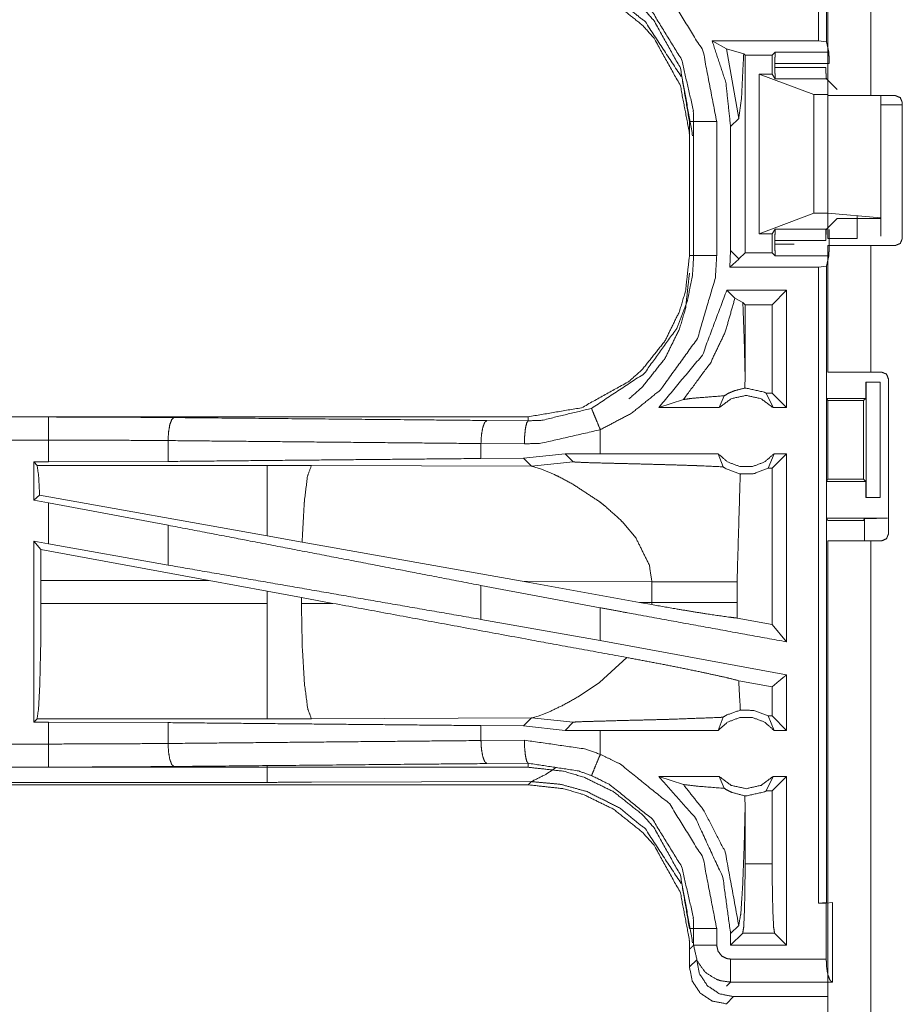
# Model space of a CAD drawing. Units: inches. Extents: x 50 to 107, y 15 to 156.
# Drawn here: x 87 to 89, y 70 to 72 of the extents above; entities that cross this region are included whole.
import ezdxf

# ---------------------------------------------------------------- set-up
doc = ezdxf.new("R2010")
doc.units = ezdxf.units.IN
doc.header["$MEASUREMENT"] = 0
doc.layers.add('customer front', color=7, linetype='Continuous', true_color=0xffffff)

msp = doc.modelspace()

# ---------------------------------------------------------------- linework, layer by layer
at = {"layer": 'customer front', "color": 2, "linetype": 'Continuous', "lineweight": 18}
for p, q in [((88.6009, 73.7744), (88.6009, 72.3949)), ((88.604, 72.278), (88.604, 73.0025)), ((88.6975, 73.0025), (88.6975, 72.278)), ((88.3846, 72.3795), (88.353, 72.397)), ((88.353, 72.397), (88.5842, 72.397)), ((88.6009, 72.3949), (88.5842, 72.397)), ((88.6009, 72.3949), (88.6065, 72.3723)), ((88.3846, 72.3795), (88.4109, 72.2286)), ((88.4216, 72.3686), (88.3846, 72.3795)), ((88.4247, 72.3656), (88.4216, 72.3686)), ((88.4247, 71.9374), (88.4247, 72.3656)), ((88.4247, 72.3656), (88.4834, 72.3656)), ((88.4902, 72.3723), (88.4834, 72.3656)), ((88.4834, 72.3245), (88.4834, 72.3656)), ((88.4902, 72.3723), (88.6065, 72.3723)), ((88.4893, 72.3474), (88.4893, 72.3393)), ((88.6067, 72.3474), (88.4893, 72.3474)), ((88.4893, 72.3393), (88.5999, 72.3393)), ((88.4549, 71.9785), (88.4549, 72.3245)), ((88.4549, 72.3245), (88.574, 72.2801)), ((88.4834, 72.3245), (88.4549, 72.3245)), ((88.4834, 72.3245), (88.4901, 72.3144)), ((88.6011, 72.3144), (88.4901, 72.3144)), ((88.624, 72.2915), (88.6011, 72.3144)), ((88.574, 72.0229), (88.574, 72.2801)), ((88.574, 72.2801), (88.604, 72.2801)), ((88.604, 72.0229), (88.604, 72.2801)), ((88.7506, 72.278), (88.6975, 72.278)), ((88.7189, 72.0131), (88.7189, 72.278)), ((88.604, 72.263), (88.604, 71.968)), ((88.7656, 72.258), (88.7189, 72.258)), ((88.7189, 72.2535), (88.7189, 71.9735)), ((88.7656, 72.263), (88.7656, 71.968)), ((88.304, 72.2217), (88.304, 71.9313)), ((88.3131, 71.9313), (88.3131, 72.2217)), ((88.3631, 72.2217), (88.3631, 71.9313)), ((88.3932, 72.211), (88.4109, 72.2286)), ((88.3932, 72.211), (88.3932, 71.942)), ((88.4549, 71.9785), (88.574, 72.0229)), ((88.574, 72.0229), (88.604, 72.0229)), ((88.604, 72.0229), (88.7189, 72.0131)), ((88.624, 72.0115), (88.6011, 71.9886)), ((88.7189, 72.0115), (88.624, 72.0115)), ((88.7189, 72.0131), (88.7189, 72.0115)), ((88.4834, 71.9785), (88.4549, 71.9785)), ((88.4901, 71.9886), (88.4834, 71.9785)), ((88.4834, 71.9374), (88.4834, 71.9785)), ((88.4901, 71.9886), (88.6011, 71.9886)), ((88.5999, 71.9874), (88.5999, 71.9637)), ((88.6067, 71.9556), (88.6067, 71.9874)), ((88.4893, 71.9637), (88.4893, 71.9556)), ((88.5999, 71.9637), (88.4893, 71.9637)), ((88.604, 71.968), (88.6675, 71.968)), ((88.3932, 71.942), (88.3918, 71.906)), ((88.4109, 71.9244), (88.3932, 71.942)), ((88.4247, 71.9374), (88.4112, 71.9239)), ((88.4247, 71.9374), (88.4834, 71.9374)), ((88.4902, 71.9307), (88.4834, 71.9374)), ((88.604, 71.6785), (88.604, 71.953)), ((88.6975, 71.953), (88.6975, 71.6785)), ((88.6975, 71.953), (88.7506, 71.953)), ((88.4109, 71.9236), (88.3918, 71.906)), ((88.4109, 71.9236), (88.4109, 71.9244)), ((88.4112, 71.9239), (88.4109, 71.9244)), ((88.4112, 71.9239), (88.4109, 71.9236)), ((88.6065, 71.9307), (88.4902, 71.9307)), ((88.6009, 71.9081), (88.6065, 71.9307)), ((88.3918, 71.906), (88.5842, 71.906)), ((88.5842, 71.906), (88.6009, 71.9081)), ((88.6009, 71.9081), (88.6009, 70.5286)), ((88.3849, 71.856), (88.4025, 71.8385)), ((88.5148, 71.856), (88.3849, 71.856)), ((88.5148, 71.856), (88.4834, 71.8246)), ((88.5148, 71.856), (88.5148, 71.6015)), ((88.4025, 71.8385), (88.4198, 71.8294)), ((88.4198, 71.8294), (88.4247, 71.8246)), ((88.4834, 71.8246), (88.4247, 71.8246)), ((88.4247, 71.6704), (88.4247, 71.8246)), ((88.4834, 71.6329), (88.4834, 71.8246)), ((88.6014, 71.6215), (88.6014, 71.7015)), ((88.6975, 71.6785), (88.7206, 71.6785)), ((88.4244, 71.6436), (88.4247, 71.6704)), ((88.6866, 71.6215), (88.6866, 71.6565)), ((88.6866, 71.6565), (88.6869, 71.6565)), ((88.6869, 71.4065), (88.6869, 71.6565)), ((88.6869, 71.6565), (88.7175, 71.6565)), ((88.7175, 71.6565), (88.7175, 71.4065)), ((88.7356, 71.3275), (88.7356, 71.6635)), ((88.2374, 71.6015), (88.2908, 71.6189)), ((88.3685, 71.6015), (88.3792, 71.6271)), ((88.4702, 71.6329), (88.4852, 71.6015)), ((88.4834, 71.6329), (88.4702, 71.6329)), ((88.5148, 71.6015), (88.4834, 71.6329)), ((88.6014, 71.6215), (88.6039, 71.6165)), ((88.6014, 71.6215), (88.6866, 71.6215)), ((88.6039, 71.6165), (88.6039, 71.4465)), ((88.6039, 71.6165), (88.6815, 71.6165)), ((88.6815, 71.6165), (88.6866, 71.6215)), ((88.6815, 71.4465), (88.6815, 71.6165)), ((88.3685, 71.6015), (88.2374, 71.6015)), ((88.5148, 71.6015), (88.4852, 71.6015)), ((87.9542, 71.5815), (82.4227, 71.5815)), ((82.4227, 71.5811), (86.9143, 71.5811)), ((87.8648, 71.5735), (87.9542, 71.5728)), ((87.9542, 71.5815), (87.9542, 71.5728)), ((88.1107, 71.5015), (88.1107, 71.5535)), ((87.1732, 71.5299), (87.1732, 71.4847)), ((87.946, 71.5229), (87.8518, 71.5235)), ((87.8518, 71.5235), (87.8518, 71.4911)), ((87.1732, 71.4847), (86.9143, 71.4835)), ((87.944, 71.4918), (87.8518, 71.4911)), ((88.0343, 71.5014), (87.944, 71.4918)), ((87.944, 71.4918), (87.9611, 71.4746)), ((87.9611, 71.4746), (88.0518, 71.484)), ((88.1107, 71.5015), (88.0343, 71.5014)), ((88.0343, 71.5014), (88.0518, 71.484)), ((88.3662, 71.5015), (88.3768, 71.473)), ((88.475, 71.4701), (88.4875, 71.5015)), ((88.5148, 71.5015), (88.4834, 71.4701)), ((88.5148, 71.5015), (88.4875, 71.5015)), ((86.8819, 71.4835), (86.9143, 71.4835)), ((86.8819, 71.4835), (86.8819, 71.4009)), ((86.8892, 71.4762), (86.8819, 71.4835)), ((87.3884, 71.4762), (86.8892, 71.4762)), ((87.4842, 71.4761), (87.3884, 71.4762)), ((87.9611, 71.4746), (87.4842, 71.4761)), ((87.9611, 71.4746), (87.9831, 71.468)), ((88.4834, 71.4701), (88.475, 71.4701)), ((88.4834, 71.1311), (88.4834, 71.4701)), ((88.6014, 71.4415), (88.6039, 71.4465)), ((88.6014, 71.3615), (88.6014, 71.4415)), ((88.6014, 71.4415), (88.6866, 71.4415)), ((88.6039, 71.4465), (88.6815, 71.4465)), ((88.6866, 71.4415), (88.6815, 71.4465)), ((88.6866, 71.4065), (88.6866, 71.4415)), ((86.8948, 71.4116), (86.8819, 71.4009)), ((86.8819, 71.4009), (86.9143, 71.3949)), ((87.3884, 71.3235), (86.8948, 71.4116)), ((88.6869, 71.4065), (88.6866, 71.4065)), ((88.7175, 71.4065), (88.6869, 71.4065)), ((86.9143, 71.306), (86.9143, 71.3949)), ((87.1732, 71.3464), (86.9143, 71.3949)), ((88.604, 71.3563), (88.6014, 71.3615)), ((88.6014, 71.3615), (88.7337, 71.3615)), ((88.604, 71.3563), (88.6815, 71.3563)), ((88.6815, 71.3563), (88.6837, 71.3606)), ((87.1732, 71.3464), (87.1732, 71.2599)), ((88.1618, 71.3503), (88.1882, 71.3181)), ((87.464, 71.31), (87.3884, 71.3235)), ((86.8819, 71.3119), (86.8819, 70.9195)), ((86.8973, 71.2935), (86.8819, 71.3119)), ((86.8819, 71.3119), (86.9143, 71.306)), ((86.8973, 71.2935), (86.8976, 71.2264)), ((87.2624, 71.2264), (86.8973, 71.2935)), ((87.1732, 71.2599), (86.9143, 71.306)), ((87.9409, 71.2248), (87.464, 71.31)), ((88.6975, 71.3125), (88.7206, 71.3125)), ((86.8976, 71.1766), (86.8976, 71.2264)), ((86.8976, 71.2264), (87.2624, 71.2264)), ((87.2624, 71.2264), (87.3884, 71.2034)), ((88.1107, 71.1673), (87.8518, 71.2158)), ((87.8518, 71.2158), (87.8518, 71.1423)), ((87.9409, 71.2248), (88.2224, 71.2239)), ((87.9409, 71.2248), (88.1957, 71.179)), ((88.2224, 71.2239), (88.2224, 71.1791)), ((88.4073, 71.1791), (88.4073, 71.2239)), ((87.3884, 71.2034), (87.4624, 71.1897)), ((87.3884, 71.2034), (87.3884, 71.1766)), ((87.4624, 71.1768), (87.4624, 71.1897)), ((87.4624, 71.1897), (87.5309, 71.177)), ((87.3884, 71.1766), (86.8976, 71.1766)), ((87.5309, 71.177), (87.4624, 71.1768)), ((88.1107, 71.0961), (88.1107, 71.1673)), ((88.2224, 71.1791), (88.1957, 71.179)), ((88.2223, 71.1742), (88.1957, 71.179)), ((88.2224, 71.1791), (88.2223, 71.1742)), ((88.4074, 71.145), (88.4073, 71.1791)), ((88.1107, 71.0961), (87.8518, 71.1423)), ((88.4834, 71.1311), (88.4074, 71.145)), ((88.5148, 71.0934), (88.4834, 71.1311)), ((88.5148, 71.0222), (88.1107, 71.0961)), ((88.168, 71.0596), (88.1086, 71.0055)), ((88.5148, 71.0222), (88.5148, 70.9015)), ((88.1086, 71.0055), (88.0626, 70.9744)), ((88.4834, 70.996), (88.4108, 71.0093)), ((88.4834, 70.9329), (88.4834, 70.996)), ((87.965, 70.9291), (87.9611, 70.9284)), ((87.9761, 70.9324), (87.965, 70.9291)), ((87.9911, 70.9381), (87.9761, 70.9324)), ((87.9997, 70.9417), (87.9911, 70.9381)), ((88.3768, 70.93), (88.3662, 70.9015)), ((88.4875, 70.9015), (88.475, 70.9329)), ((88.475, 70.9329), (88.4834, 70.9329)), ((88.4834, 70.9329), (88.5148, 70.9015)), ((86.8819, 70.9195), (86.8892, 70.9268)), ((86.9143, 70.9195), (86.8819, 70.9195)), ((86.8892, 70.9268), (87.3884, 70.9268)), ((86.9143, 70.8719), (86.9143, 70.9195)), ((86.9143, 70.9195), (87.1732, 70.9183)), ((87.1732, 70.9183), (87.1732, 70.8731)), ((87.4842, 70.9269), (87.9611, 70.9284)), ((87.8518, 70.9119), (87.8518, 70.8795)), ((87.8518, 70.9119), (87.944, 70.9112)), ((87.9611, 70.9284), (87.944, 70.9112)), ((87.944, 70.9112), (88.0343, 70.9016)), ((87.9611, 70.9284), (88.0518, 70.919)), ((88.0518, 70.919), (88.0343, 70.9016)), ((88.0343, 70.9016), (88.1107, 70.9015)), ((88.1107, 70.8495), (88.1107, 70.9015)), ((88.4875, 70.9015), (88.5148, 70.9015)), ((87.8518, 70.8795), (87.946, 70.8802)), ((82.1788, 70.8219), (86.9143, 70.8219)), ((87.9542, 70.8302), (87.8648, 70.8295)), ((87.9542, 70.8215), (87.9542, 70.8302)), ((87.9542, 70.8215), (82.1788, 70.8215)), ((88.2374, 70.8015), (88.3685, 70.8015)), ((88.2908, 70.7841), (88.2374, 70.8015)), ((88.3792, 70.7759), (88.3685, 70.8015)), ((88.4852, 70.8015), (88.4702, 70.7701)), ((88.4834, 70.7701), (88.5148, 70.8015)), ((88.4852, 70.8015), (88.5148, 70.8015)), ((88.5148, 70.8015), (88.5148, 70.4357)), ((82.1788, 70.7835), (87.9542, 70.7835)), ((87.3884, 70.7888), (82.1842, 70.7888)), ((87.9611, 70.7904), (87.4842, 70.789)), ((87.9542, 70.7835), (87.9611, 70.7904)), ((88.4247, 70.7326), (88.4244, 70.7594)), ((88.4702, 70.7701), (88.4834, 70.7701)), ((88.4834, 70.612), (88.4834, 70.7701)), ((88.4247, 70.612), (88.4247, 70.7326)), ((88.4247, 70.612), (88.4834, 70.612)), ((88.6009, 70.5286), (88.5842, 70.5265)), ((88.5842, 70.5265), (88.6006, 70.5265)), ((88.6006, 70.5265), (88.614, 70.5283)), ((88.614, 70.5283), (88.614, 70.3556)), ((88.3131, 70.4356), (88.3131, 70.4717)), ((88.3631, 70.4717), (88.3631, 70.4356)), ((88.3932, 70.461), (88.4109, 70.4786)), ((88.3932, 70.4357), (88.4196, 70.4621)), ((88.3932, 70.461), (88.3932, 70.4357)), ((88.4884, 70.4621), (88.4196, 70.4621)), ((88.5148, 70.4357), (88.4884, 70.4621)), ((88.304, 70.3885), (88.304, 70.4337)), ((88.5148, 70.4357), (88.3932, 70.4357)), ((88.304, 70.3885), (88.3197, 70.4041)), ((88.3931, 70.4056), (88.6006, 70.4056)), ((88.6135, 70.3556), (88.3931, 70.3556)), ((88.614, 70.3556), (88.6135, 70.3556)), ((88.3996, 70.3242), (88.384, 70.3085)), ((88.604, 70.3242), (88.3996, 70.3242))]:
    msp.add_line(p, q, dxfattribs=at)
for points, knots in [([(88.5842, 72.397), (88.5842, 72.6037), (88.5842, 73.7765)], [0, 0, 0.149861, 1, 1]), ([(88.1107, 72.5995), (88.1543, 72.5783), (88.2611, 72.492), (88.3333, 72.3752), (88.3631, 72.2217)], [0, 0, 0.101223, 0.387488, 0.673985, 1, 1]), ([(87.9542, 72.5715), (88.0311, 72.563), (88.0753, 72.5499), (88.1396, 72.5184), (88.2016, 72.4691), (88.2273, 72.4403), (88.2843, 72.3375), (88.304, 72.2217)], [0, 0, 0.141125, 0.225348, 0.3561, 0.500594, 0.571059, 0.785539, 1, 1]), ([(88.3131, 72.2217), (88.3122, 72.2475), (88.2869, 72.3564), (88.2236, 72.459), (88.1299, 72.5347), (88.0915, 72.5534)], [0, 0, 0.061283, 0.326657, 0.612886, 0.898855, 1, 1]), ([(88.304, 72.1837), (88.3037, 72.1982), (88.2843, 72.2995), (88.2273, 72.4023), (88.2016, 72.4311), (88.1396, 72.4804), (88.0753, 72.5119), (88.0311, 72.525), (87.9542, 72.5335)], [0, 0, 0.02645, 0.214731, 0.429129, 0.499572, 0.644018, 0.774726, 0.858922, 1, 1]), ([(88.2862, 72.3193), (88.2083, 72.4378), (88.1524, 72.4833), (88.0821, 72.5187), (88.0247, 72.5345), (87.9611, 72.5404)], [0, 0, 0.340952, 0.514131, 0.703378, 0.84644, 1, 1]), ([(88.353, 72.397), (88.3829, 72.3067), (88.3932, 72.211)], [0, 0, 0.497005, 1, 1]), ([(88.4109, 72.2286), (88.4168, 72.2709), (88.4216, 72.3686)], [0, 0, 0.303847, 1, 1]), ([(88.4893, 72.3474), (88.4894, 72.3567), (88.4896, 72.3647), (88.4897, 72.3675), (88.4898, 72.3702), (88.4902, 72.3723)], [0, 0, 0.374444, 0.69432, 0.80373, 0.913152, 1, 1]), ([(88.6065, 72.3723), (88.6065, 72.3713), (88.6066, 72.3702), (88.6066, 72.3647), (88.6067, 72.3607), (88.6067, 72.3567), (88.6067, 72.352), (88.6067, 72.3474)], [0, 0, 0.043026, 0.086042, 0.304902, 0.465131, 0.625098, 0.812679, 1, 1]), ([(88.4901, 72.3144), (88.49, 72.3155), (88.4898, 72.3166), (88.4897, 72.3194), (88.4896, 72.3221), (88.4894, 72.3301), (88.4894, 72.3347), (88.4893, 72.3393)], [0, 0, 0.045534, 0.09129, 0.201357, 0.311411, 0.629303, 0.814781, 1, 1]), ([(88.5999, 72.3393), (88.6, 72.3301), (88.6001, 72.3261), (88.6003, 72.3221), (88.6005, 72.3194), (88.6007, 72.3166), (88.6009, 72.3155), (88.6011, 72.3144)], [0, 0, 0.370132, 0.528874, 0.687626, 0.797681, 0.907718, 0.953986, 1, 1]), ([(88.6975, 72.278), (88.6644, 72.278), (88.6177, 72.278), (88.604, 72.278)], [0, 0, 0.353572, 0.853502, 1, 1]), ([(88.7506, 72.278), (88.7559, 72.2758), (88.7612, 72.2736), (88.7634, 72.2683), (88.7656, 72.263)], [0, 0, 0.250077, 0.5, 0.749923, 1, 1]), ([(88.304, 72.2217), (88.3072, 72.2217), (88.3118, 72.2217), (88.3131, 72.2217)], [0, 0, 0.353276, 0.853276, 1, 1]), ([(88.3131, 72.2217), (88.3153, 72.2217), (88.3229, 72.2217), (88.3364, 72.2217), (88.3537, 72.2217), (88.3631, 72.2217)], [0, 0, 0.042991, 0.195414, 0.465086, 0.812533, 1, 1]), ([(88.4893, 71.9637), (88.4894, 71.9683), (88.4894, 71.9729), (88.4896, 71.9809), (88.4897, 71.9836), (88.4898, 71.9864), (88.49, 71.9875), (88.4901, 71.9886)], [0, 0, 0.185431, 0.370601, 0.688671, 0.798696, 0.908734, 0.95422, 1, 1]), ([(88.6011, 71.9886), (88.6009, 71.9875), (88.6007, 71.9864), (88.6005, 71.9836), (88.6003, 71.9809), (88.6001, 71.9769), (88.6, 71.9729), (88.5999, 71.9637)], [0, 0, 0.046256, 0.092258, 0.202266, 0.312293, 0.471003, 0.629964, 1, 1]), ([(88.4902, 71.9307), (88.4898, 71.9328), (88.4897, 71.9355), (88.4896, 71.9383), (88.4894, 71.9463), (88.4893, 71.9556)], [0, 0, 0.086848, 0.19627, 0.30568, 0.625556, 1, 1]), ([(88.6067, 71.9556), (88.6067, 71.951), (88.6067, 71.9463), (88.6067, 71.9423), (88.6066, 71.9383), (88.6066, 71.9328), (88.6065, 71.9317), (88.6065, 71.9307)], [0, 0, 0.187582, 0.374902, 0.534869, 0.695098, 0.913958, 0.956974, 1, 1]), ([(88.7656, 71.968), (88.7634, 71.9627), (88.7612, 71.9574), (88.7559, 71.9552), (88.7506, 71.953)], [0, 0, 0.250077, 0.5, 0.749923, 1, 1]), ([(88.604, 71.953), (88.6177, 71.953), (88.6644, 71.953), (88.6975, 71.953)], [0, 0, 0.146498, 0.646428, 1, 1]), ([(88.304, 71.9313), (88.2955, 71.8544), (88.2824, 71.8102), (88.2509, 71.7459), (88.2016, 71.6839), (88.1728, 71.6582), (88.07, 71.6012), (87.9542, 71.5815)], [0, 0, 0.141124, 0.225348, 0.356099, 0.500593, 0.571058, 0.785537, 1, 1]), ([(88.0915, 71.5997), (88.2059, 71.6754), (88.2764, 71.7731), (88.2996, 71.8334), (88.3106, 71.8886), (88.3131, 71.9313)], [0, 0, 0.325596, 0.611532, 0.764962, 0.898484, 1, 1]), ([(88.3631, 71.9313), (88.3602, 71.8827), (88.3213, 71.7511), (88.241, 71.6397), (88.1782, 71.5891), (88.1107, 71.5535)], [0, 0, 0.101451, 0.387237, 0.673053, 0.840979, 1, 1]), ([(88.304, 71.9313), (88.3072, 71.9313), (88.3118, 71.9313), (88.3131, 71.9313)], [0, 0, 0.353276, 0.853276, 1, 1]), ([(88.3131, 71.9313), (88.3153, 71.9313), (88.3229, 71.9313), (88.3364, 71.9313), (88.3537, 71.9313), (88.3631, 71.9313)], [0, 0, 0.042991, 0.195414, 0.465086, 0.812533, 1, 1]), ([(88.1728, 71.6202), (88.2016, 71.6459), (88.2509, 71.7079), (88.2824, 71.7722), (88.2955, 71.8164), (88.304, 71.8933)], [0, 0, 0.123369, 0.376404, 0.605374, 0.752865, 1, 1]), ([(88.5842, 70.5265), (88.5842, 70.864), (88.5842, 71.5537), (88.5842, 71.906)], [0, 0, 0.244655, 0.744655, 1, 1]), ([(88.3849, 71.856), (88.3321, 71.7155), (88.2374, 71.6015)], [0, 0, 0.503006, 1, 1]), ([(88.2908, 71.6189), (88.3495, 71.6981), (88.3817, 71.7656), (88.4025, 71.8385)], [0, 0, 0.395828, 0.696019, 1, 1]), ([(88.4247, 71.6704), (88.4227, 71.7504), (88.4198, 71.8294)], [0, 0, 0.503183, 1, 1]), ([(88.6975, 71.6785), (88.6644, 71.6785), (88.6177, 71.6785), (88.604, 71.6785)], [0, 0, 0.353572, 0.853502, 1, 1]), ([(88.7356, 71.6635), (88.7312, 71.6741), (88.7259, 71.6763), (88.7206, 71.6785)], [0, 0, 0.5, 0.749923, 1, 1]), ([(88.4244, 71.6436), (88.4014, 71.638), (88.3959, 71.6357), (88.3903, 71.6334), (88.3792, 71.6271)], [0, 0, 0.487433, 0.611435, 0.735488, 1, 1]), ([(88.4244, 71.6436), (88.4256, 71.6436), (88.4269, 71.6436), (88.4658, 71.6351), (88.468, 71.634), (88.4702, 71.6329)], [0, 0, 0.02592, 0.051976, 0.895621, 0.94778, 1, 1]), ([(88.2908, 71.6189), (88.3089, 71.6215), (88.3352, 71.6237), (88.3792, 71.6271)], [0, 0, 0.205962, 0.502675, 1, 1]), ([(88.4852, 71.6015), (88.4592, 71.6208), (88.4269, 71.6279), (88.3945, 71.6208), (88.3685, 71.6015)], [0, 0, 0.247054, 0.499976, 0.752946, 1, 1]), ([(87.9542, 71.5728), (87.9842, 71.5739), (88.0915, 71.5997)], [0, 0, 0.21391, 1, 1]), ([(88.1107, 71.5535), (88.1035, 71.5708), (88.1004, 71.5782), (88.0953, 71.5906), (88.0932, 71.5957), (88.0924, 71.5977), (88.0915, 71.5997)], [0, 0, 0.374909, 0.534962, 0.804548, 0.91413, 0.957125, 1, 1]), ([(86.9143, 71.5311), (86.9143, 71.5405), (86.9143, 71.5579), (86.9143, 71.5713), (86.9143, 71.5789), (86.9143, 71.5811)], [0, 0, 0.187492, 0.534984, 0.804691, 0.957134, 1, 1]), ([(86.9143, 71.5811), (87.0514, 71.5808), (87.1861, 71.5798)], [0, 0, 0.504307, 1, 1]), ([(87.1861, 71.5798), (87.1812, 71.5756), (87.1771, 71.5646), (87.1743, 71.5486), (87.1732, 71.5299)], [0, 0, 0.121548, 0.341518, 0.647088, 1, 1]), ([(87.1861, 71.5798), (87.698, 71.5751), (87.8648, 71.5735)], [0, 0, 0.75431, 1, 1]), ([(87.8648, 71.5735), (87.8599, 71.5692), (87.8578, 71.5637), (87.8558, 71.5583), (87.8529, 71.5423), (87.8518, 71.5235)], [0, 0, 0.121563, 0.231526, 0.341445, 0.647052, 1, 1]), ([(87.9542, 71.5728), (87.9511, 71.5685), (87.9485, 71.5576), (87.9467, 71.5416), (87.946, 71.5228)], [0, 0, 0.102734, 0.321783, 0.635269, 1, 1]), ([(88.1107, 71.5535), (87.982, 71.5241), (87.946, 71.5228)], [0, 0, 0.785616, 1, 1]), ([(82.4227, 71.5311), (85.104, 71.5311), (86.9143, 71.5311)], [0, 0, 0.59695, 1, 1]), ([(86.9143, 71.4835), (86.9143, 71.4949), (86.9143, 71.5311)], [0, 0, 0.237789, 1, 1]), ([(87.1732, 71.5299), (87.0449, 71.5308), (86.9143, 71.5311)], [0, 0, 0.495679, 1, 1]), ([(87.8518, 71.5235), (87.5114, 71.5267), (87.1732, 71.5299)], [0, 0, 0.501679, 1, 1]), ([(87.8518, 71.4911), (87.5114, 71.4879), (87.1732, 71.4847)], [0, 0, 0.501679, 1, 1]), ([(88.0518, 71.484), (88.0531, 71.4837), (88.0566, 71.4834), (88.0601, 71.4831), (88.0852, 71.4821), (88.1233, 71.481), (88.1496, 71.4804), (88.1847, 71.4795), (88.2177, 71.4786), (88.283, 71.4768), (88.3167, 71.4756), (88.3217, 71.4755), (88.3267, 71.4753), (88.3768, 71.473)], [0, 0, 0.004399, 0.015179, 0.025981, 0.103125, 0.220388, 0.301181, 0.409023, 0.5107, 0.711305, 0.815169, 0.830512, 0.845835, 1, 1]), ([(88.3662, 71.5015), (88.174, 71.5015), (88.1107, 71.5015)], [0, 0, 0.75207, 1, 1]), ([(88.3662, 71.5015), (88.3867, 71.4836), (88.4129, 71.4737), (88.4269, 71.4737), (88.4409, 71.4737), (88.467, 71.4836), (88.4875, 71.5015)], [0, 0, 0.196414, 0.398791, 0.500024, 0.601209, 0.803586, 1, 1]), ([(88.5148, 71.5015), (88.5148, 71.3515), (88.5148, 71.1474), (88.5148, 71.0934)], [0, 0, 0.367546, 0.867546, 1, 1]), ([(86.8892, 71.4762), (86.8924, 71.4551), (86.8948, 71.4116)], [0, 0, 0.329768, 1, 1]), ([(87.3884, 71.4762), (87.3884, 71.4647), (87.3884, 71.4235), (87.3884, 71.3588), (87.3884, 71.3235)], [0, 0, 0.075838, 0.345042, 0.769162, 1, 1]), ([(87.4842, 71.4761), (87.4757, 71.4529), (87.4691, 71.3999), (87.4686, 71.3939), (87.464, 71.31)], [0, 0, 0.146724, 0.464386, 0.500399, 1, 1]), ([(87.9831, 71.468), (88.0111, 71.4561), (88.019, 71.4524), (88.0514, 71.4352)], [0, 0, 0.402045, 0.516342, 1, 1]), ([(88.3768, 71.473), (88.3842, 71.4684), (88.4144, 71.4575)], [0, 0, 0.215092, 1, 1]), ([(88.475, 71.4701), (88.4437, 71.4582), (88.4144, 71.4575)], [0, 0, 0.533547, 1, 1]), ([(88.4073, 71.2239), (88.4138, 71.4472), (88.4144, 71.4575)], [0, 0, 0.955539, 1, 1]), ([(88.0514, 71.4352), (88.1079, 71.3981), (88.1198, 71.3888)], [0, 0, 0.817331, 1, 1]), ([(88.1198, 71.3888), (88.1519, 71.3604), (88.1618, 71.3503)], [0, 0, 0.752367, 1, 1]), ([(88.6837, 71.3606), (88.6857, 71.3608), (88.6876, 71.361), (88.693, 71.3611), (88.6985, 71.3612), (88.7147, 71.3614), (88.7337, 71.3615)], [0, 0, 0.039454, 0.078896, 0.187487, 0.296204, 0.619412, 1, 1]), ([(87.8518, 71.2158), (87.6816, 71.2486), (87.3423, 71.3139), (87.1732, 71.3464)], [0, 0, 0.250841, 0.750839, 1, 1]), ([(88.1882, 71.3181), (88.2171, 71.2599), (88.2224, 71.2239)], [0, 0, 0.641405, 1, 1]), ([(88.7206, 71.3125), (88.7312, 71.3169), (88.7334, 71.3222), (88.7356, 71.3275)], [0, 0, 0.5, 0.749923, 1, 1]), ([(88.604, 69.9285), (88.604, 70.1137), (88.604, 70.3265), (88.604, 70.3541), (88.604, 71.3125)], [0, 0, 0.13383, 0.287572, 0.307489, 1, 1]), ([(88.604, 71.3125), (88.6177, 71.3125), (88.6644, 71.3125), (88.6975, 71.3125)], [0, 0, 0.146498, 0.646428, 1, 1]), ([(88.6975, 71.3125), (88.6975, 71.1892), (88.6975, 70.4972), (88.6975, 69.9285)], [0, 0, 0.089071, 0.589069, 1, 1]), ([(87.8518, 71.1422), (87.5114, 71.2013), (87.1732, 71.2599)], [0, 0, 0.501679, 1, 1]), ([(88.2224, 71.2239), (88.2947, 71.2239), (88.3188, 71.2239), (88.3541, 71.2239), (88.3653, 71.2239), (88.3897, 71.2239), (88.4073, 71.2239)], [0, 0, 0.391027, 0.521182, 0.712047, 0.772828, 0.904567, 1, 1]), ([(86.8976, 71.1766), (86.897, 71.083), (86.8952, 71.0029), (86.8924, 70.9482), (86.8892, 70.9268)], [0, 0, 0.37435, 0.694255, 0.913251, 1, 1]), ([(87.3884, 71.1766), (87.3884, 71.1298), (87.3884, 71.0429), (87.3884, 71.0029), (87.3884, 70.9482), (87.3884, 70.9268)], [0, 0, 0.187409, 0.53497, 0.695096, 0.914113, 1, 1]), ([(87.4625, 71.1768), (87.4643, 71.0831), (87.4691, 71.0031), (87.4761, 70.9484), (87.4842, 70.9269)], [0, 0, 0.371799, 0.689954, 0.908893, 1, 1]), ([(88.168, 71.0596), (87.9732, 71.0952), (87.5309, 71.177)], [0, 0, 0.305781, 1, 1]), ([(88.5148, 71.0934), (88.174, 71.1557), (88.1107, 71.1673)], [0, 0, 0.84322, 1, 1]), ([(88.2223, 71.1742), (88.2755, 71.1649), (88.341, 71.1541), (88.3914, 71.1469), (88.4074, 71.145)], [0, 0, 0.288232, 0.642519, 0.914145, 1, 1]), ([(88.2224, 71.1791), (88.2774, 71.1791), (88.2947, 71.1791), (88.3306, 71.1791), (88.348, 71.1791), (88.3706, 71.1791), (88.3916, 71.1791), (88.4073, 71.1791)], [0, 0, 0.297179, 0.391027, 0.585344, 0.679086, 0.801704, 0.915308, 1, 1]), ([(88.168, 71.0596), (88.2496, 71.0442), (88.3272, 71.0285), (88.385, 71.0158), (88.4108, 71.0093)], [0, 0, 0.334729, 0.653898, 0.892886, 1, 1]), ([(88.5148, 71.0222), (88.5126, 71.0204), (88.5105, 71.0186), (88.4834, 70.996)], [0, 0, 0.069591, 0.139283, 1, 1]), ([(88.4144, 70.9455), (88.4138, 70.9558), (88.4108, 71.0093)], [0, 0, 0.162425, 1, 1]), ([(88.0626, 70.9744), (88.0297, 70.956), (87.9997, 70.9417)], [0, 0, 0.531861, 1, 1]), ([(88.3768, 70.93), (88.3709, 70.9297), (88.369, 70.9296), (88.3671, 70.9295), (88.2697, 70.9258), (88.2497, 70.9252), (88.1746, 70.9233), (88.1346, 70.9223), (88.1343, 70.9223), (88.1339, 70.9222), (88.0682, 70.9203), (88.0554, 70.9196), (88.0518, 70.919)], [0, 0, 0.018001, 0.023934, 0.029867, 0.329352, 0.39101, 0.621844, 0.744907, 0.746028, 0.74717, 0.949371, 0.988804, 1, 1]), ([(88.4875, 70.9015), (88.467, 70.9194), (88.4409, 70.9293), (88.4339, 70.9293), (88.4199, 70.9293), (88.4129, 70.9293), (88.3867, 70.9194), (88.3662, 70.9015)], [0, 0, 0.196433, 0.398797, 0.449387, 0.550613, 0.601203, 0.803567, 1, 1]), ([(88.4144, 70.9455), (88.385, 70.935), (88.3768, 70.93)], [0, 0, 0.764303, 1, 1]), ([(88.4144, 70.9455), (88.4437, 70.9448), (88.475, 70.9329)], [0, 0, 0.466472, 1, 1]), ([(87.1732, 70.9183), (87.5114, 70.9151), (87.8518, 70.9119)], [0, 0, 0.498321, 1, 1]), ([(87.3884, 70.9268), (87.4363, 70.9268), (87.4842, 70.9269)], [0, 0, 0.500475, 1, 1]), ([(88.1107, 70.9015), (88.1423, 70.9015), (88.2701, 70.9015), (88.3662, 70.9015)], [0, 0, 0.123978, 0.623965, 1, 1]), ([(86.9143, 70.8719), (86.0092, 70.8719), (83.6414, 70.8719), (82.1788, 70.8719)], [0, 0, 0.191146, 0.691145, 1, 1]), ([(86.9143, 70.8719), (87.0449, 70.8722), (87.1732, 70.8731)], [0, 0, 0.504321, 1, 1]), ([(86.9143, 70.8219), (86.9143, 70.8241), (86.9143, 70.8317), (86.9143, 70.8452), (86.9143, 70.8625), (86.9143, 70.8719)], [0, 0, 0.042991, 0.195414, 0.465086, 0.812533, 1, 1]), ([(87.1732, 70.8731), (87.5114, 70.8763), (87.8518, 70.8795)], [0, 0, 0.498321, 1, 1]), ([(87.1732, 70.8731), (87.1743, 70.8544), (87.1771, 70.8384), (87.1792, 70.8329), (87.1812, 70.8274), (87.1861, 70.8232)], [0, 0, 0.352912, 0.658482, 0.768502, 0.878452, 1, 1]), ([(87.8518, 70.8795), (87.8529, 70.8607), (87.8558, 70.8447), (87.8578, 70.8393), (87.8599, 70.8338), (87.8648, 70.8295)], [0, 0, 0.352948, 0.658555, 0.768474, 0.878437, 1, 1]), ([(87.9542, 70.8302), (87.9511, 70.8345), (87.9485, 70.8454), (87.9467, 70.8614), (87.946, 70.8802)], [0, 0, 0.102734, 0.321783, 0.635143, 1, 1]), ([(87.946, 70.8802), (88.0765, 70.8614), (88.1107, 70.8495)], [0, 0, 0.78459, 1, 1]), ([(88.0915, 70.8034), (88.0924, 70.8053), (88.0932, 70.8073), (88.0953, 70.8124), (88.1004, 70.8248), (88.1071, 70.8409), (88.1107, 70.8495)], [0, 0, 0.042875, 0.08587, 0.195331, 0.465038, 0.812485, 1, 1]), ([(88.1107, 70.8495), (88.1543, 70.8283), (88.2611, 70.742), (88.3333, 70.6252), (88.3631, 70.4717)], [0, 0, 0.101223, 0.387488, 0.673985, 1, 1]), ([(87.1861, 70.8232), (87.0514, 70.8222), (86.9143, 70.8219)], [0, 0, 0.495693, 1, 1]), ([(87.8648, 70.8295), (87.698, 70.828), (87.1861, 70.8232)], [0, 0, 0.24569, 1, 1]), ([(87.3884, 70.7888), (87.3884, 70.8189), (87.3884, 70.8251)], [0, 0, 0.829141, 1, 1]), ([(88.0915, 70.8034), (88.063, 70.8137), (87.9542, 70.8302)], [0, 0, 0.216209, 1, 1]), ([(87.9542, 70.8215), (88.0311, 70.813), (88.0753, 70.7999), (88.1396, 70.7684), (88.2016, 70.7191), (88.2273, 70.6903), (88.2843, 70.5875), (88.304, 70.4717)], [0, 0, 0.141125, 0.225348, 0.3561, 0.500594, 0.571059, 0.785539, 1, 1]), ([(87.9611, 70.7904), (87.9913, 70.8054), (88.0075, 70.8159), (88.0143, 70.8211), (88.0143, 70.8211)], [0, 0, 0.546936, 0.861172, 0.99985, 1, 1]), ([(88.3131, 70.4717), (88.3122, 70.4975), (88.2869, 70.6064), (88.2236, 70.709), (88.1299, 70.7847), (88.0915, 70.8034)], [0, 0, 0.061283, 0.326657, 0.612886, 0.898855, 1, 1]), ([(88.2374, 70.8015), (88.3171, 70.7114), (88.3765, 70.5826), (88.3932, 70.461)], [0, 0, 0.312649, 0.681237, 1, 1]), ([(88.3685, 70.8015), (88.3945, 70.7822), (88.4269, 70.7751), (88.4592, 70.7822), (88.4852, 70.8015)], [0, 0, 0.247033, 0.500024, 0.752967, 1, 1]), ([(87.4842, 70.789), (87.4363, 70.7889), (87.3884, 70.7888)], [0, 0, 0.499525, 1, 1]), ([(88.304, 70.4337), (88.3037, 70.4482), (88.2843, 70.5495), (88.2273, 70.6523), (88.2016, 70.6811), (88.1396, 70.7304), (88.0753, 70.7619), (88.0311, 70.775), (87.9542, 70.7835)], [0, 0, 0.02645, 0.214731, 0.429129, 0.499572, 0.644018, 0.774726, 0.858922, 1, 1]), ([(88.2862, 70.5693), (88.2083, 70.6878), (88.1524, 70.7333), (88.0821, 70.7687), (88.0247, 70.7845), (87.9611, 70.7904)], [0, 0, 0.340952, 0.514131, 0.703378, 0.84644, 1, 1]), ([(88.3792, 70.7759), (88.3228, 70.7803), (88.2908, 70.7841)], [0, 0, 0.63758, 1, 1]), ([(88.2908, 70.7841), (88.3346, 70.7288), (88.3817, 70.6374), (88.4109, 70.4786)], [0, 0, 0.210594, 0.517913, 1, 1]), ([(88.3792, 70.7759), (88.3897, 70.7699), (88.3961, 70.767), (88.4244, 70.7594)], [0, 0, 0.250799, 0.3949, 1, 1]), ([(88.4702, 70.7701), (88.4658, 70.7679), (88.4269, 70.7594), (88.4256, 70.7594), (88.4244, 70.7594)], [0, 0, 0.104433, 0.948027, 0.974083, 1, 1]), ([(88.4109, 70.4786), (88.4154, 70.5044), (88.4195, 70.5659), (88.4227, 70.6526), (88.4247, 70.7326)], [0, 0, 0.102621, 0.344996, 0.685601, 1, 1]), ([(88.4196, 70.4621), (88.4216, 70.475), (88.4232, 70.5078), (88.4243, 70.5558), (88.4247, 70.612)], [0, 0, 0.086763, 0.305756, 0.625656, 1, 1]), ([(88.4834, 70.612), (88.4838, 70.5558), (88.4849, 70.5078), (88.4865, 70.475), (88.4885, 70.4621)], [0, 0, 0.374345, 0.694246, 0.913237, 1, 1]), ([(88.6006, 70.4056), (88.6006, 70.4207), (88.6006, 70.5265)], [0, 0, 0.124569, 1, 1]), ([(88.304, 70.4717), (88.3072, 70.4717), (88.3118, 70.4717), (88.3131, 70.4717)], [0, 0, 0.353276, 0.853276, 1, 1]), ([(88.3131, 70.4717), (88.3153, 70.4717), (88.3229, 70.4717), (88.3364, 70.4717), (88.3537, 70.4717), (88.3631, 70.4717)], [0, 0, 0.042991, 0.195414, 0.465086, 0.812533, 1, 1]), ([(88.304, 70.4265), (88.3072, 70.4297), (88.3105, 70.4329), (88.3118, 70.4342), (88.3131, 70.4356)], [0, 0, 0.35292, 0.70584, 0.85292, 1, 1]), ([(88.3931, 70.3556), (88.3724, 70.3584), (88.3625, 70.3617), (88.3417, 70.3744), (88.3391, 70.3767), (88.3366, 70.3791), (88.3207, 70.4018), (88.3131, 70.4356)], [0, 0, 0.167043, 0.250626, 0.445218, 0.473093, 0.501002, 0.723046, 1, 1]), ([(88.3631, 70.4356), (88.3537, 70.4356), (88.3364, 70.4356), (88.3229, 70.4356), (88.3153, 70.4356), (88.3131, 70.4356)], [0, 0, 0.187467, 0.534914, 0.804586, 0.957009, 1, 1]), ([(88.3631, 70.4356), (88.3645, 70.4293), (88.3659, 70.4229), (88.3738, 70.4126), (88.3853, 70.4066), (88.3892, 70.4061), (88.3931, 70.4056)], [0, 0, 0.138859, 0.277611, 0.555026, 0.832486, 0.916183, 1, 1]), ([(88.3996, 70.3242), (88.3691, 70.3303), (88.3431, 70.3476), (88.3258, 70.3735), (88.3197, 70.4041)], [0, 0, 0.249959, 0.500027, 0.750051, 1, 1]), ([(88.3931, 70.4056), (88.3931, 70.3962), (88.3931, 70.3789), (88.3931, 70.3654), (88.3931, 70.3578), (88.3931, 70.3556)], [0, 0, 0.187467, 0.534914, 0.804586, 0.957009, 1, 1]), ([(88.6135, 70.3556), (88.6086, 70.3599), (88.6044, 70.3709), (88.6016, 70.3869), (88.6006, 70.4056)], [0, 0, 0.123507, 0.343348, 0.648107, 1, 1]), ([(88.384, 70.3085), (88.3533, 70.3146), (88.3274, 70.3319), (88.3101, 70.3578), (88.304, 70.3885)], [0, 0, 0.250052, 0.500031, 0.749938, 1, 1]), ([(88.3931, 70.3556), (88.3919, 70.3545), (88.3908, 70.3533), (88.3874, 70.3499), (88.384, 70.3465)], [0, 0, 0.126425, 0.25285, 0.626425, 1, 1])]:
    msp.add_open_spline(points, degree=1, knots=knots, dxfattribs=at)
for points in [[(88.3109, 72.1906), (88.2892, 72.3116)], [(88.6675, 72.0175), (88.6675, 71.968)], [(88.4893, 71.9556), (88.5313, 71.9556)], [(88.6837, 71.3125), (88.6837, 71.3606)], [(88.3109, 70.4406), (88.2892, 70.5616)]]:
    msp.add_open_spline(points, degree=1, dxfattribs=at)

doc.saveas('drawing.dxf')
